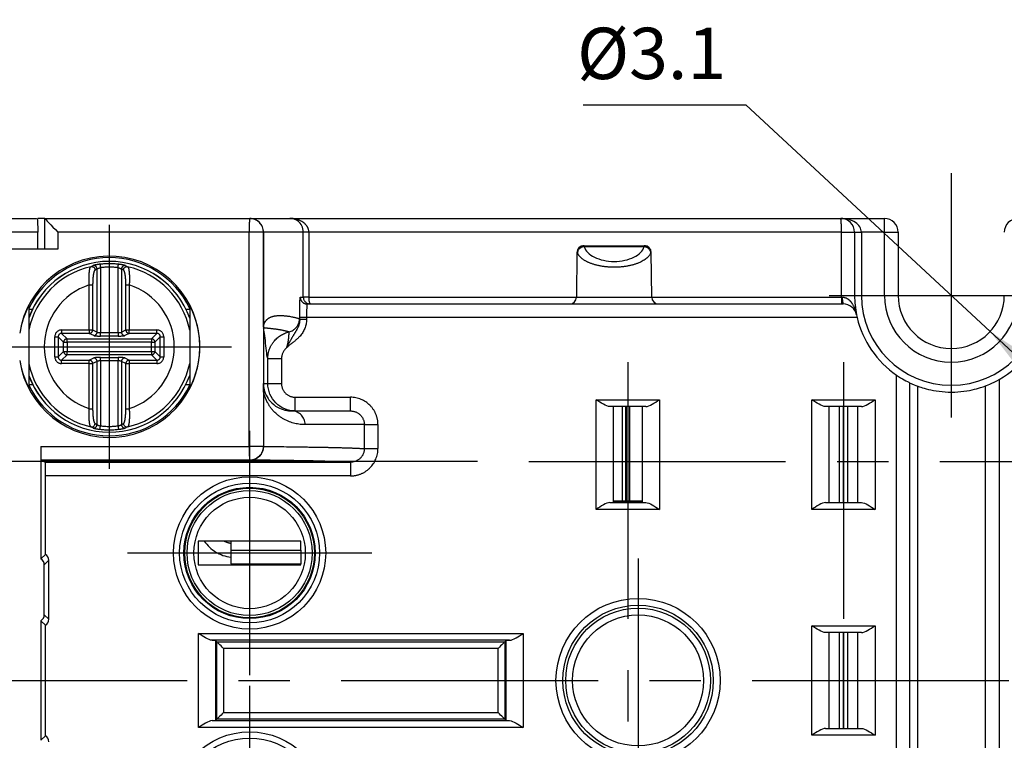
# Model space of a CAD drawing. Extents: x 486 to 688, y 0 to 297.
# Drawn here: x 570 to 599, y 134 to 155 of the extents above; entities that cross this region are included whole.
import ezdxf

# ---------------------------------------------------------------- set-up
doc = ezdxf.new("R2010")
doc.units = 0
doc.header["$LTSCALE"] = 6
doc.header["$MEASUREMENT"] = 0
doc.linetypes.add('CENTER', pattern=[2, 1.25, -0.25, 0.25, -0.25])
doc.linetypes.add('PHANTOM', pattern=[12.7, 6.35, -1.27, 1.27, -1.27, 1.27, -1.27])
doc.layers.get('DEFPOINTS').update_dxf_attribs({"linetype": 'CONTINUOUS'})
for name, color, linetype in [('1', 3, 'CONTINUOUS'), ('OSIE', 2, 'CENTER'), ('WY', 1, 'CONTINUOUS')]:
    doc.layers.add(name, color=color, linetype=linetype)
doc.dimstyles.get("Standard").update_dxf_attribs({"dimtxt": 3.6, "dimasz": 3.5, "dimexe": 1.5, "dimexo": 1.5, "dimgap": 1.5, "dimtad": 1, "dimzin": 0, "dimtxsty": 'STANDARD', "dimcen": -1, "dimazin": 3, "dimtp": 0.1, "dimtfac": 1, "dimtdec": 4, "dimtofl": 0, "dimtmove": 0, "dimatfit": 3, "dimtolj": 1, "dimtzin": 0})

# ---------------------------------------------------------------- blocks, each defined once
blk = doc.blocks.new('*D93')
at = {"layer": 'DEFPOINTS', "color": 0}
for p in [(585.02, 142.22), (548.19, 129.02), (585.02, 129.02)]:
    blk.add_point(p, dxfattribs=at)
at = {"layer": 'WY', "color": 0}
for p, q in [((583.52, 142.22), (546.69, 142.22)), ((548.19, 139.72), (548.19, 131.52)), ((583.52, 129.02), (546.69, 129.02))]:
    blk.add_line(p, q, dxfattribs=at)
for points in [[(548.606, 139.72), (547.773, 139.72), (548.19, 142.22)], [(547.773, 131.52), (548.606, 131.52), (548.19, 129.02)]]:
    blk.add_solid(points, dxfattribs=at)
at = {"layer": 'WY', "color": 0, "insert": (546.69, 135.62), "char_height": 1.5, "attachment_point": 5, "rotation": 90}
blk.add_mtext('\\A1;13.2', dxfattribs=at)
blk = doc.blocks.new('*D98')
at = {"layer": 'DEFPOINTS', "color": 0}
for p in [(596.222, 148.124), (598.494, 146.015)]:
    blk.add_point(p, dxfattribs=at)
at = {"layer": 'WY', "color": 0}
for p, q in [((586.605, 152.641), (591.355, 152.641)), ((591.355, 152.641), (600.326, 144.315)), ((600.326, 144.315), (602.159, 142.614))]:
    blk.add_line(p, q, dxfattribs=at)
blk.add_solid([(600.61, 144.62), (600.043, 144.009), (598.494, 146.015)], dxfattribs=at)
at = {"layer": 'WY', "color": 0, "insert": (588.605, 154.141), "char_height": 1.5, "attachment_point": 5}
blk.add_mtext('\\A1;%%c3.1', dxfattribs=at)

msp = doc.modelspace()

# ---------------------------------------------------------------- linework, layer by layer
at = {"layer": '1', "color": 7, "linetype": 'CONTINUOUS'}
for p, q in [((567.946, 149.32), (570.636, 149.32)), ((570.877, 149.318), (570.875, 149.32)), ((570.875, 149.32), (576.862, 149.32)), ((576.862, 149.32), (576.862, 149.32)), ((594.133, 149.32), (595.408, 149.32)), ((570.668, 148.42), (570.668, 148.92)), ((577.262, 146.142), (577.262, 148.92)), ((594.533, 148.92), (594.533, 147.07)), ((595.808, 148.92), (595.808, 147.07)), ((586.621, 148.52), (586.633, 148.52)), ((586.633, 148.52), (588.383, 148.52)), ((588.383, 148.52), (588.395, 148.52)), ((571.259, 148.42), (568.874, 148.42)), ((586.421, 148.321), (586.41, 147.018)), ((588.606, 147.018), (588.595, 148.321)), ((572.222, 147.909), (572.223, 147.909)), ((573.293, 147.909), (573.294, 147.909)), ((570.408, 146.772), (570.408, 144.368)), ((575.108, 146.772), (575.108, 144.368)), ((578.538, 146.82), (594.199, 146.82)), ((588.959, 146.82), (588.959, 146.825)), ((570.408, 146.67), (570.519, 146.67)), ((574.997, 146.67), (575.108, 146.67)), ((570.408, 144.47), (570.519, 144.47)), ((574.997, 144.47), (575.108, 144.47)), ((598.358, 127.212), (598.358, 144.428)), ((577.262, 144.275), (577.262, 142.66)), ((588.433, 143.82), (587.383, 143.82)), ((587.483, 143.82), (587.483, 141.02)), ((587.855, 141.07), (587.855, 143.82)), ((587.862, 143.82), (587.862, 141.07)), ((588.333, 141.02), (588.333, 143.82)), ((594.733, 143.82), (593.683, 143.82)), ((593.783, 143.82), (593.783, 141.02)), ((594.205, 141.02), (594.205, 143.82)), ((594.212, 143.82), (594.212, 141.02)), ((594.633, 141.02), (594.633, 143.82)), ((572.223, 143.23), (572.222, 143.23)), ((573.294, 143.23), (573.293, 143.23)), ((570.76, 142.659), (570.76, 139.372)), ((570.764, 142.259), (570.89, 142.196)), ((570.893, 139.505), (570.893, 141.796)), ((587.855, 141.425), (587.862, 141.425)), ((594.205, 141.275), (594.212, 141.275)), ((587.383, 141.02), (588.433, 141.02)), ((587.483, 141.07), (587.746, 141.07)), ((587.483, 141.025), (588.333, 141.025)), ((587.746, 141.07), (587.855, 141.07)), ((587.862, 141.07), (587.972, 141.07)), ((587.972, 141.07), (588.333, 141.07)), ((593.683, 141.02), (594.733, 141.02)), ((578.358, 139.895), (575.358, 139.895)), ((575.358, 139.895), (575.358, 139.195)), ((576.309, 139.895), (576.309, 139.625)), ((578.358, 139.625), (578.358, 139.895)), ((576.309, 139.625), (576.309, 139.225)), ((576.309, 139.625), (578.359, 139.625)), ((578.359, 139.625), (578.359, 139.225)), ((570.893, 139.505), (570.76, 139.372)), ((570.993, 137.608), (570.993, 139.332)), ((570.86, 137.74), (570.86, 139.199)), ((575.358, 139.195), (578.358, 139.195)), ((576.309, 139.225), (578.359, 139.225)), ((578.358, 139.195), (578.358, 139.225)), ((570.76, 137.567), (570.76, 134.072)), ((570.893, 137.434), (570.76, 137.567)), ((570.893, 134.205), (570.893, 137.434)), ((594.733, 137.22), (593.683, 137.22)), ((593.783, 137.22), (593.783, 134.42)), ((594.205, 134.42), (594.205, 137.22)), ((594.212, 137.22), (594.212, 134.42)), ((594.633, 134.42), (594.633, 137.22)), ((584.455, 136.993), (575.761, 136.993)), ((575.9, 136.953), (575.862, 136.99)), ((584.316, 136.953), (584.354, 136.99)), ((594.205, 136.965), (594.212, 136.965)), ((575.761, 134.646), (584.455, 134.646)), ((575.9, 134.687), (575.862, 134.649)), ((584.316, 134.687), (584.354, 134.649)), ((593.683, 134.42), (594.733, 134.42)), ((570.893, 134.205), (570.76, 134.072))]:
    msp.add_line(p, q, dxfattribs=at)
at = {"layer": '1', "color": 8, "linetype": 'PHANTOM'}
for p, q in [((570.877, 148.42), (570.877, 149.318)), ((595.408, 148.92), (595.408, 149.32)), ((570.668, 148.92), (569.448, 148.92)), ((571.259, 148.92), (571.259, 148.42)), ((576.844, 148.92), (571.259, 148.92)), ((577.262, 148.92), (576.844, 148.92)), ((576.844, 142.66), (576.844, 148.92)), ((577.262, 148.92), (577.262, 142.66)), ((577.262, 148.92), (577.262, 148.92)), ((578.428, 147.02), (578.428, 148.92)), ((578.59, 148.92), (578.428, 148.92)), ((578.59, 148.92), (578.59, 147.02)), ((594.149, 147.07), (594.149, 148.92)), ((594.149, 148.92), (594.533, 148.92)), ((594.533, 148.92), (594.733, 148.92)), ((594.733, 148.92), (594.733, 147.07)), ((595.408, 148.92), (594.733, 148.92)), ((595.408, 148.92), (595.808, 148.92)), ((595.408, 147.07), (595.408, 148.92)), ((586.633, 148.493), (586.633, 148.52)), ((588.383, 148.493), (586.633, 148.493)), ((588.383, 148.52), (588.383, 148.493)), ((586.436, 148.321), (586.421, 148.321)), ((588.595, 148.321), (588.58, 148.321)), ((572.501, 147.882), (572.501, 145.982)), ((573.015, 145.982), (573.015, 147.882)), ((572.402, 145.997), (572.402, 147.842)), ((573.114, 147.842), (573.114, 145.997)), ((572.174, 147.378), (572.272, 147.378)), ((572.174, 146.061), (572.174, 147.378)), ((572.272, 147.378), (572.272, 146.061)), ((573.243, 147.378), (573.342, 147.378)), ((573.243, 146.061), (573.243, 147.378)), ((573.342, 147.378), (573.342, 146.061)), ((578.59, 147.02), (578.428, 147.02)), ((586.41, 147.018), (588.606, 147.018)), ((594.149, 147.07), (594.533, 147.07)), ((594.533, 147.07), (594.733, 147.07)), ((595.408, 147.07), (595.808, 147.07)), ((578.322, 146.362), (578.322, 146.42)), ((578.522, 146.42), (578.322, 146.42)), ((578.522, 146.362), (578.322, 146.362)), ((578.522, 146.42), (578.522, 146.362)), ((594.609, 146.42), (578.522, 146.42)), ((571.166, 145.277), (571.166, 145.862)), ((571.166, 145.862), (571.266, 145.862)), ((571.266, 145.862), (571.266, 145.277)), ((571.425, 145.703), (571.266, 145.862)), ((571.366, 146.061), (572.174, 146.061)), ((571.366, 146.061), (571.366, 145.962)), ((572.174, 145.962), (571.366, 145.962)), ((571.366, 145.962), (571.525, 145.803)), ((572.174, 146.061), (572.174, 145.962)), ((572.174, 146.061), (572.272, 146.061)), ((572.304, 145.897), (572.174, 145.962)), ((572.272, 146.061), (572.402, 145.997)), ((572.501, 145.883), (572.501, 145.982)), ((572.501, 145.982), (573.015, 145.982)), ((573.015, 145.883), (572.501, 145.883)), ((573.015, 145.982), (573.015, 145.883)), ((573.114, 145.997), (573.243, 146.061)), ((573.342, 145.962), (573.212, 145.897)), ((573.243, 146.061), (573.342, 146.061)), ((573.342, 146.061), (574.15, 146.061)), ((573.342, 145.962), (573.342, 146.061)), ((574.15, 145.962), (573.342, 145.962)), ((573.991, 145.803), (574.15, 145.962)), ((574.25, 145.862), (574.091, 145.703)), ((574.15, 145.962), (574.15, 146.061)), ((574.25, 145.862), (574.35, 145.862)), ((574.25, 145.277), (574.25, 145.862)), ((574.35, 145.862), (574.35, 145.277)), ((571.425, 145.436), (571.425, 145.703)), ((571.425, 145.703), (571.525, 145.703)), ((571.525, 145.803), (573.991, 145.803)), ((571.525, 145.703), (571.525, 145.803)), ((573.991, 145.703), (571.525, 145.703)), ((571.525, 145.703), (571.525, 145.436)), ((573.991, 145.803), (573.991, 145.703)), ((573.991, 145.703), (574.091, 145.703)), ((573.991, 145.436), (573.991, 145.703)), ((574.091, 145.703), (574.091, 145.436)), ((571.166, 145.277), (571.266, 145.277)), ((571.266, 145.277), (571.425, 145.436)), ((571.525, 145.337), (571.366, 145.178)), ((571.425, 145.436), (571.525, 145.436)), ((571.525, 145.436), (573.991, 145.436)), ((571.525, 145.337), (571.525, 145.436)), ((573.991, 145.337), (571.525, 145.337)), ((573.991, 145.436), (574.091, 145.436)), ((573.991, 145.436), (573.991, 145.337)), ((574.15, 145.178), (573.991, 145.337)), ((574.091, 145.436), (574.25, 145.277)), ((574.25, 145.277), (574.35, 145.277)), ((571.366, 145.078), (571.366, 145.178)), ((571.366, 145.178), (572.174, 145.178)), ((572.174, 145.078), (571.366, 145.078)), ((572.174, 145.178), (572.304, 145.242)), ((572.174, 145.078), (572.174, 145.178)), ((572.174, 143.761), (572.174, 145.078)), ((572.174, 145.078), (572.272, 145.078)), ((572.402, 145.142), (572.272, 145.078)), ((572.272, 145.078), (572.272, 143.761)), ((572.402, 143.297), (572.402, 145.142)), ((572.501, 145.256), (573.015, 145.256)), ((572.501, 145.157), (572.501, 145.256)), ((572.501, 145.157), (572.501, 143.257)), ((573.015, 145.157), (572.501, 145.157)), ((573.015, 145.256), (573.015, 145.157)), ((573.015, 143.257), (573.015, 145.157)), ((573.114, 145.142), (573.114, 143.297)), ((573.243, 145.078), (573.114, 145.142)), ((573.212, 145.242), (573.342, 145.178)), ((573.243, 143.761), (573.243, 145.078)), ((573.243, 145.078), (573.342, 145.078)), ((573.342, 145.178), (574.15, 145.178)), ((573.342, 145.178), (573.342, 145.078)), ((573.342, 145.078), (573.342, 143.761)), ((574.15, 145.078), (573.342, 145.078)), ((574.15, 145.178), (574.15, 145.078)), ((577.39, 144.495), (577.39, 145.225)), ((577.39, 145.225), (577.79, 145.225)), ((577.79, 145.225), (577.79, 144.495)), ((595.759, 126.899), (595.759, 144.741)), ((577.263, 144.495), (577.39, 144.495)), ((577.39, 144.495), (577.79, 144.495)), ((596.14, 144.52), (596.14, 127.119)), ((596.378, 127.219), (596.378, 144.42)), ((598.758, 144.616), (598.758, 127.023)), ((578.19, 143.695), (578.19, 144.095)), ((578.19, 144.095), (579.806, 144.095)), ((579.806, 143.695), (579.806, 144.095)), ((586.983, 144.02), (588.833, 144.02)), ((586.983, 140.82), (586.983, 144.02)), ((588.833, 144.02), (588.833, 140.82)), ((593.283, 144.02), (595.133, 144.02)), ((593.283, 140.82), (593.283, 144.02)), ((595.133, 144.02), (595.133, 140.82)), ((572.174, 143.761), (572.272, 143.761)), ((573.243, 143.761), (573.342, 143.761)), ((587.746, 143.82), (587.746, 141.07)), ((587.972, 141.07), (587.972, 143.82)), ((594.096, 141.02), (594.096, 143.82)), ((594.322, 143.82), (594.322, 141.02)), ((580.211, 142.596), (580.211, 143.295)), ((580.211, 143.295), (580.609, 143.295)), ((580.609, 143.295), (580.609, 142.596)), ((570.76, 142.659), (576.844, 142.66)), ((577.262, 142.66), (576.844, 142.66)), ((577.262, 142.66), (577.262, 142.66)), ((580.211, 142.596), (580.609, 142.596)), ((576.862, 142.26), (570.764, 142.259)), ((570.89, 142.196), (579.806, 142.196)), ((576.863, 142.26), (576.862, 142.26)), ((579.806, 142.196), (579.806, 141.796)), ((579.806, 141.796), (570.893, 141.796)), ((587.855, 141.525), (587.862, 141.525)), ((594.205, 141.375), (594.212, 141.375)), ((587.904, 141.023), (587.483, 141.023)), ((588.833, 140.82), (586.983, 140.82)), ((595.133, 140.82), (593.283, 140.82)), ((570.993, 139.332), (570.86, 139.199)), ((570.86, 137.74), (570.993, 137.608)), ((593.283, 137.42), (595.133, 137.42)), ((593.283, 134.22), (593.283, 137.42)), ((594.096, 134.42), (594.096, 137.22)), ((594.322, 137.22), (594.322, 134.42)), ((595.133, 137.42), (595.133, 134.22)), ((575.362, 137.193), (584.854, 137.193)), ((575.362, 134.446), (575.362, 137.193)), ((575.862, 136.99), (575.862, 134.649)), ((575.9, 136.953), (584.316, 136.953)), ((575.9, 134.687), (575.9, 136.953)), ((584.316, 136.953), (584.316, 134.687)), ((584.354, 134.649), (584.354, 136.99)), ((584.854, 137.193), (584.854, 134.446)), ((576.1, 136.753), (576.1, 134.887)), ((584.116, 136.753), (576.1, 136.753)), ((584.116, 134.887), (584.116, 136.753)), ((594.212, 136.865), (594.205, 136.865)), ((584.316, 134.687), (575.9, 134.687)), ((576.1, 134.887), (584.116, 134.887)), ((584.854, 134.446), (575.362, 134.446)), ((595.133, 134.22), (593.283, 134.22))]:
    msp.add_line(p, q, dxfattribs=at)
at = {"layer": '1', "color": 8, "linetype": 'PHANTOM', "flags": 128}
for points in [[(572.489, 147.981), (572.49, 147.978), (572.49, 147.972), (572.492, 147.963), (572.493, 147.95), (572.495, 147.935), (572.496, 147.919), (572.498, 147.901), (572.501, 147.882)], [(573.015, 147.882), (573.017, 147.901), (573.019, 147.919), (573.021, 147.935), (573.023, 147.95), (573.024, 147.963), (573.025, 147.972), (573.026, 147.978), (573.026, 147.981)], [(572.489, 143.158), (572.49, 143.161), (572.49, 143.167), (572.492, 143.177), (572.493, 143.189), (572.495, 143.204), (572.496, 143.221), (572.498, 143.239), (572.501, 143.257)], [(573.015, 143.257), (573.017, 143.239), (573.019, 143.221), (573.021, 143.204), (573.023, 143.189), (573.024, 143.177), (573.025, 143.167), (573.026, 143.161), (573.026, 143.158)]]:
    msp.add_lwpolyline(points, dxfattribs=at)
at = {"layer": '1', "color": 7, "linetype": 'CONTINUOUS', "flags": 128}
for points in [[(576.1, 136.753), (576.061, 136.792), (576.024, 136.829), (575.989, 136.863), (575.959, 136.894), (575.934, 136.918), (575.916, 136.937), (575.904, 136.949), (575.9, 136.953)], [(584.316, 136.953), (584.312, 136.949), (584.3, 136.937), (584.282, 136.918), (584.257, 136.894), (584.227, 136.863), (584.192, 136.829), (584.155, 136.792), (584.116, 136.753)], [(576.1, 134.887), (576.061, 134.848), (576.024, 134.81), (575.989, 134.776), (575.959, 134.746), (575.934, 134.721), (575.916, 134.702), (575.904, 134.691), (575.9, 134.687)], [(584.316, 134.687), (584.312, 134.691), (584.3, 134.702), (584.282, 134.721), (584.257, 134.746), (584.227, 134.776), (584.192, 134.81), (584.155, 134.848), (584.116, 134.887)]]:
    msp.add_lwpolyline(points, dxfattribs=at)
at = {"layer": '1', "color": 8, "linetype": 'PHANTOM'}
for centre, radius in [((576.858, 139.545), 2.223), ((576.858, 139.545), 2.044), ((576.858, 139.545), 1.918), ((576.858, 139.545), 1.896), ((576.858, 139.545), 1.828), ((576.858, 139.545), 1.628), ((588.208, 135.82), 2.398), ((588.208, 135.82), 2.198), ((588.208, 135.82), 2.114), ((588.208, 135.82), 1.914), ((576.858, 132.095), 2.223), ((576.858, 132.095), 2.044)]:
    msp.add_circle(centre, radius, dxfattribs=at)
for centre, radius, start, end in [((579.15, 149.019), 2.308, 172.5258, 182.479), ((576.862, 148.92), 0.4, 359.9989, 89.9988), ((591.718, 149.019), 2.433, 357.6489, 7.0855), ((586.635, 148.321), 0.199, 90.3938, 179.8976), ((586.639, 148.286), 0.207, 91.7513, 170.2467), ((588.381, 148.321), 0.199, 0.1024, 89.6062), ((588.376, 148.286), 0.207, 9.7533, 88.2487), ((572.758, 145.57), 2.494, 19.5964, 160.4036), ((572.302, 147.841), 0.1, 0.5615, 100.0887), ((572.758, 145.57), 2.426, 83.648, 96.352), ((572.758, 145.57), 2.326, 83.648, 96.352), ((573.214, 147.841), 0.1, 79.9113, 179.4385), ((572.758, 145.57), 1.9, 107.8953, 252.1047), ((572.758, 145.57), 1.9, 287.8953, 72.1047), ((578.538, 147.02), 0.2, 179.9899, 269.9904), ((578.628, 147.02), 0.2, 179.9949, 269.9944), ((578.878, 146.971), 0.292, 170.5215, 211.294), ((595.366, 146.97), 1.217, 177.6492, 187.0843), ((594.649, 146.97), 0.474, 174.0342, 198.4933), ((597.358, 147.07), 2.625, 180, 0), ((597.358, 147.07), 1.95, 180, 0), ((577.916, 146.392), 0.4, 302.7823, 359.9934), ((572.172, 146.062), 0.101, 271.3404, 359.3179), ((572.301, 145.998), 0.101, 271.3401, 359.3177), ((573.215, 145.998), 0.101, 180.6823, 268.6599), ((573.344, 146.062), 0.101, 180.6821, 268.6596), ((571.525, 145.702), 0.101, 90.5072, 179.4923), ((573.99, 145.702), 0.101, 0.5077, 89.4917), ((571.525, 145.437), 0.101, 180.5072, 269.4928), ((573.99, 145.437), 0.101, 270.5082, 359.4928), ((572.172, 145.077), 0.101, 0.6823, 88.6599), ((572.301, 145.141), 0.101, 0.6818, 88.6599), ((573.215, 145.141), 0.101, 91.3401, 179.3182), ((573.344, 145.077), 0.101, 91.3401, 179.3177), ((572.758, 145.57), 2.494, 199.5964, 270), ((572.758, 145.57), 2.494, 270, 340.4036), ((578.088, 143.302), 0.392, 358.8653, 88.8182), ((572.302, 143.298), 0.1, 259.9118, 359.4385), ((573.214, 143.298), 0.1, 180.5615, 280.0882), ((572.758, 145.57), 2.426, 263.648, 276.352), ((572.758, 145.57), 2.326, 263.648, 276.352), ((579.173, 142.562), 2.331, 177.5718, 187.4233), ((576.862, 142.66), 0.4, 270.0033, 359.9984)]:
    msp.add_arc(centre, radius, start, end, dxfattribs=at)
at = {"layer": '1', "color": 7, "linetype": 'CONTINUOUS'}
for centre, radius, start, end in [((594.133, 148.92), 0.4, 0, 90), ((595.408, 148.92), 0.4, 0, 90), ((599.308, 148.92), 0.4, 90, 180), ((586.621, 148.32), 0.2, 90, 179.5), ((588.395, 148.32), 0.2, 0.5, 90), ((572.759, 145.57), 2.648, 188.7033, 171.2967), ((572.758, 145.57), 2.604, 25.5254, 154.4746), ((572.758, 145.57), 2.495, 19.6053, 160.3947), ((572.758, 145.57), 2.4, 102.9084, 168.2558), ((572.758, 145.57), 2.4, 11.7442, 77.0916), ((586.21, 147.02), 0.2, 270, 359.5), ((588.806, 147.02), 0.2, 180.5, 270), ((597.358, 147.07), 1.55, 180, 0), ((594.199, 146.42), 0.4, 11.6276, 90), ((597.358, 147.07), 2.825, 193.3023, 235.5281), ((597.358, 147.07), 2.825, 299.7077, 346.6977), ((577.916, 146.392), 0.4, 283.137, 302.7745), ((572.758, 145.57), 2.4, 191.7442, 257.0916), ((572.758, 145.57), 2.4, 282.9084, 348.2558), ((572.758, 145.57), 2.495, 199.6053, 270), ((572.758, 145.57), 2.495, 270, 340.3947), ((572.758, 145.57), 2.604, 205.5254, 334.4746)]:
    msp.add_arc(centre, radius, start, end, dxfattribs=at)
for centre, major_axis, ratio, start_param, end_param in [((571.276, 148.92), (-0.4, 0.4), 0.02182, 0.065693, 1.54898), ((572.683, 145.57), (2.573, 0), 0.999577, 2.655401, 2.985166), ((572.833, 145.57), (2.573, 0), 0.999577, 5.796994, 6.769377), ((572.683, 145.57), (2.573, 0), 0.999577, 3.29802, 3.627784), ((570.764, 142.659), (0, 0.4), 0.008732, 1.57079, 3.137227), ((570.89, 141.796), (0, 0.4), 0.008727, 4.712389, 6.278822), ((570.66, 139.199), (-0.066, 0.189), 0.999512, 4.374922, 5.422097), ((570.793, 139.332), (0.141, 0.141), 0.999924, 5.497825, 6.545001), ((570.66, 137.74), (0.066, 0.189), 0.999512, 4.002681, 5.049856), ((570.793, 137.608), (-0.141, 0.141), 0.999924, 2.879777, 3.926953), ((575.362, 136.99), (0.5, 0), 0.008727, 0.008727, 0.647872), ((584.854, 136.99), (0.5, 0), 0.008727, 2.493721, 3.132866), ((575.362, 134.649), (0.5, 0), 0.008727, 5.635314, 6.274459), ((584.854, 134.649), (0.5, 0), 0.008727, 3.150319, 3.789464), ((570.793, 134.032), (0.141, 0.141), 0.999924, 5.497825, 6.545001)]:
    msp.add_ellipse(centre, major_axis=major_axis, ratio=ratio, start_param=start_param, end_param=end_param, dxfattribs=at)
at = {"layer": '1', "color": 8, "linetype": 'PHANTOM'}
for centre, major_axis, ratio, start_param, end_param in [((594.133, 148.92), (0.6, 0), 0.666667, 0, 1.570796), ((587.508, 148.575), (0.886, 0), 0.577358, 3.302461, 6.122317), ((573.656, 145.57), (2.691, 0), 0.954809, 2.055663, 2.080668), ((571.86, 145.57), (2.691, 0), 0.954809, 1.060925, 1.08593), ((571.367, 145.86), (0.142, -0.142), 0.992433, 2.359993, 3.923193), ((571.367, 145.86), (-0.0723, 0.0723), 0.977691, 5.501585, 7.064785), ((572.501, 145.9), (0.2, 0), 0.087489, 3.316126, 4.712389), ((572.501, 146), (0.1, 0), 0.174977, 3.316126, 4.712389), ((573.015, 146), (0.1, 0), 0.174977, 4.712389, 6.108652), ((573.015, 145.9), (0.2, 0), 0.087489, 4.712389, 6.108652), ((574.149, 145.86), (-0.142, -0.142), 0.992433, 2.359993, 3.923193), ((574.149, 145.86), (0.0723, 0.0723), 0.977691, 5.501585, 7.064785), ((571.367, 145.279), (0.142, 0.142), 0.992433, 2.359993, 3.923193), ((571.367, 145.279), (0.0723, 0.0723), 0.977691, 2.359993, 3.923193), ((574.149, 145.279), (-0.142, 0.142), 0.992433, 2.359993, 3.923193), ((574.149, 145.279), (0.0723, -0.0723), 0.977691, 5.501585, 7.064785), ((572.501, 145.239), (0.2, 0), 0.087489, 1.570796, 2.96706), ((572.501, 145.139), (0.1, 0), 0.174977, 1.570796, 2.96706), ((573.015, 145.239), (0.2, 0), 0.087489, 0.174533, 1.570796), ((573.015, 145.139), (0.1, 0), 0.174977, 0.174533, 1.570796), ((573.656, 145.57), (2.691, 0), 0.954809, 4.202518, 4.227522), ((571.86, 145.57), (2.691, 0), 0.954809, 5.197256, 5.22226), ((587.904, 142.073), (0.743, -0.743), 0.999924, 5.497825, 5.550531), ((576.411, 140.473), (-0.743, -0.743), 0.999924, 6.081247, 6.970703), ((576.411, 140.473), (0.46, 0.46), 0.99983, 3.453341, 3.768496)]:
    msp.add_ellipse(centre, major_axis=major_axis, ratio=ratio, start_param=start_param, end_param=end_param, dxfattribs=at)
at = {"layer": '1', "color": 7, "linetype": 'CONTINUOUS'}
for points, knots in [([(570.652, 149.32), (570.657, 149.32), (570.661, 149.276), (570.667, 149.129), (570.668, 149.025), (570.668, 148.92)], [0, 0, 0, 0, 0.5, 0.5, 1, 1, 1, 1]), ([(570.875, 149.32), (570.845, 149.32), (570.8, 149.32), (570.73, 149.32), (570.692, 149.32), (570.668, 149.32)], [0, 0, 0, 0, 0.420974, 0.639786, 1, 1, 1, 1]), ([(577.262, 148.92), (577.262, 149.025), (577.219, 149.129), (577.071, 149.276), (576.967, 149.32), (576.862, 149.32)], [0, 0, 0, 0, 0.5, 0.5, 1, 1, 1, 1]), ([(576.879, 149.32), (576.902, 149.32), (577.039, 149.32), (577.289, 149.32), (577.56, 149.32), (577.754, 149.32), (577.889, 149.32), (577.977, 149.32), (578.017, 149.32), (578.038, 149.32)], [0, 0, 0, 0, 0.032275, 0.192877, 0.35363, 0.514417, 0.675228, 0.836012, 1, 1, 1, 1]), ([(578.428, 148.92), (578.428, 148.989), (578.41, 149.054), (578.356, 149.16), (578.32, 149.2), (578.208, 149.293), (578.122, 149.32), (578.038, 149.32)], [0, 0, 0, 0, 0.25, 0.25, 0.5, 0.5, 1, 1, 1, 1]), ([(578.038, 149.32), (580.7, 149.32), (583.363, 149.32), (588.72, 149.32), (591.412, 149.32), (594.133, 149.32)], [0, 0, 0, 0, 0.5, 0.5, 1, 1, 1, 1]), ([(572.223, 147.909), (572.234, 147.911), (572.256, 147.913), (572.288, 147.903), (572.316, 147.883), (572.335, 147.854), (572.342, 147.829), (572.343, 147.815), (572.343, 147.812)], [0, 0, 0, 0, 0.18915, 0.3783, 0.567449, 0.756642, 0.950155, 1, 1, 1, 1]), ([(573.173, 147.812), (573.173, 147.815), (573.173, 147.821), (573.176, 147.838), (573.185, 147.863), (573.207, 147.889), (573.236, 147.906), (573.266, 147.913), (573.285, 147.911), (573.293, 147.909)], [0, 0, 0, 0, 0.049816, 0.105174, 0.294288, 0.483359, 0.672395, 0.861433, 1, 1, 1, 1]), ([(577.262, 146.142), (577.262, 146.137), (577.262, 146.131), (577.262, 146.126), (577.262, 146.121), (577.262, 146.116), (577.262, 146.111), (577.262, 146.109), (577.262, 146.106), (577.262, 146.104), (577.262, 146.103), (577.262, 146.103), (577.262, 146.102), (577.262, 146.101), (577.262, 146.101), (577.262, 146.1)], [0, 0, 0, 0, 0.00001578091, 0.00001578091, 0.00001578091, 0.00003172768, 0.00003172768, 0.00003172768, 0.00004140369, 0.00004140369, 0.00004140369, 0.00004440601, 0.00004440601, 0.00004440601, 0.0000484372, 0.0000484372, 0.0000484372, 0.0000484372]), ([(595.759, 144.741), (595.836, 144.688), (595.915, 144.639), (596.054, 144.562), (596.112, 144.534), (596.14, 144.52)], [0, 0, 0, 0, 0.5, 0.5, 1, 1, 1, 1]), ([(577.262, 144.275), (577.262, 144.314), (577.262, 144.352), (577.262, 144.427), (577.263, 144.463), (577.263, 144.495)], [0, 0, 0, 0, 0.5, 0.5, 1, 1, 1, 1]), ([(577.263, 144.495), (577.263, 144.451), (577.267, 144.409), (577.278, 144.338), (577.285, 144.308), (577.308, 144.228), (577.325, 144.188), (577.378, 144.081), (577.415, 144.03), (577.526, 143.9), (577.6, 143.846), (577.747, 143.763), (577.82, 143.736), (577.926, 143.711), (577.961, 143.704), (578.012, 143.698), (578.029, 143.697), (578.063, 143.695), (578.079, 143.695), (578.096, 143.695)], [0, 0, 0, 0, 0.03125, 0.03125, 0.0625, 0.0625, 0.125, 0.125, 0.25, 0.25, 0.5, 0.5, 0.75, 0.75, 0.875, 0.875, 0.9375, 0.9375, 1, 1, 1, 1]), ([(578.19, 143.695), (578.086, 143.695), (577.98, 143.715), (577.787, 143.796), (577.698, 143.855), (577.477, 144.076), (577.39, 144.283), (577.39, 144.495)], [0, 0, 0, 0, 0.25, 0.25, 0.5, 0.5, 1, 1, 1, 1]), ([(596.378, 144.42), (596.402, 144.411), (596.449, 144.394), (596.581, 144.353), (596.665, 144.329), (596.959, 144.266), (597.21, 144.238), (597.582, 144.251), (597.701, 144.263), (597.92, 144.299), (598.018, 144.322), (598.181, 144.366), (598.246, 144.388), (598.334, 144.418), (598.358, 144.428), (598.358, 144.428)], [0, 0, 0, 0, 0.125, 0.125, 0.25, 0.25, 0.5, 0.5, 0.625, 0.625, 0.75, 0.75, 0.875, 0.875, 1, 1, 1, 1]), ([(598.358, 144.428), (598.358, 144.428), (598.407, 144.445), (598.561, 144.512), (598.661, 144.561), (598.758, 144.616)], [0, 0, 0, 0, 0.5, 0.5, 1, 1, 1, 1]), ([(587.383, 143.82), (587.331, 143.82), (587.265, 143.852), (587.126, 143.928), (587.055, 143.974), (586.983, 144.02)], [0, 0, 0, 0, 0.5, 0.5, 1, 1, 1, 1]), ([(588.433, 143.82), (588.485, 143.82), (588.551, 143.852), (588.689, 143.928), (588.761, 143.974), (588.833, 144.02)], [0, 0, 0, 0, 0.5, 0.5, 1, 1, 1, 1]), ([(593.683, 143.82), (593.631, 143.82), (593.565, 143.852), (593.426, 143.928), (593.355, 143.974), (593.283, 144.02)], [0, 0, 0, 0, 0.5, 0.5, 1, 1, 1, 1]), ([(594.733, 143.82), (594.785, 143.82), (594.851, 143.852), (594.989, 143.928), (595.061, 143.974), (595.133, 144.02)], [0, 0, 0, 0, 0.5, 0.5, 1, 1, 1, 1]), ([(578.096, 143.695), (578.35, 143.695), (578.571, 143.695), (578.938, 143.695), (579.089, 143.695), (579.475, 143.695), (579.643, 143.695), (579.806, 143.695)], [0, 0, 0, 0, 0.25, 0.25, 0.5, 0.5, 1, 1, 1, 1]), ([(572.223, 143.23), (572.231, 143.229), (572.25, 143.226), (572.28, 143.233), (572.309, 143.25), (572.331, 143.276), (572.34, 143.301), (572.343, 143.318), (572.343, 143.324), (572.343, 143.327)], [0, 0, 0, 0, 0.138567, 0.327605, 0.516641, 0.705714, 0.894831, 0.95019, 1, 1, 1, 1]), ([(573.173, 143.327), (573.173, 143.324), (573.174, 143.31), (573.181, 143.285), (573.2, 143.257), (573.228, 143.237), (573.26, 143.226), (573.282, 143.229), (573.293, 143.23)], [0, 0, 0, 0, 0.04984, 0.243357, 0.432551, 0.621707, 0.810849, 1, 1, 1, 1]), ([(577.262, 142.659), (577.262, 142.553), (577.218, 142.45), (577.07, 142.303), (576.966, 142.26), (576.863, 142.26)], [0, 0, 0, 0, 0.5, 0.5, 1, 1, 1, 1]), ([(587.383, 141.02), (587.331, 141.02), (587.265, 140.987), (587.126, 140.911), (587.055, 140.865), (586.983, 140.82)], [0, 0, 0, 0, 0.5, 0.5, 1, 1, 1, 1]), ([(588.433, 141.02), (588.485, 141.02), (588.551, 140.987), (588.689, 140.911), (588.761, 140.865), (588.833, 140.82)], [0, 0, 0, 0, 0.5, 0.5, 1, 1, 1, 1]), ([(593.683, 141.02), (593.631, 141.02), (593.565, 140.987), (593.426, 140.911), (593.355, 140.865), (593.283, 140.82)], [0, 0, 0, 0, 0.5, 0.5, 1, 1, 1, 1]), ([(594.733, 141.02), (594.785, 141.02), (594.851, 140.987), (594.989, 140.911), (595.061, 140.865), (595.133, 140.82)], [0, 0, 0, 0, 0.5, 0.5, 1, 1, 1, 1]), ([(593.683, 137.22), (593.631, 137.22), (593.565, 137.252), (593.426, 137.328), (593.355, 137.374), (593.283, 137.42)], [0, 0, 0, 0, 0.5, 0.5, 1, 1, 1, 1]), ([(594.733, 137.22), (594.785, 137.22), (594.851, 137.252), (594.989, 137.328), (595.061, 137.374), (595.133, 137.42)], [0, 0, 0, 0, 0.5, 0.5, 1, 1, 1, 1]), ([(575.761, 136.993), (575.709, 136.993), (575.643, 137.026), (575.505, 137.102), (575.434, 137.148), (575.362, 137.193)], [0, 0, 0, 0, 0.5, 0.5, 1, 1, 1, 1]), ([(584.455, 136.993), (584.507, 136.993), (584.573, 137.026), (584.711, 137.102), (584.782, 137.148), (584.854, 137.193)], [0, 0, 0, 0, 0.5, 0.5, 1, 1, 1, 1]), ([(575.761, 134.646), (575.709, 134.646), (575.643, 134.614), (575.505, 134.537), (575.434, 134.492), (575.362, 134.446)], [0, 0, 0, 0, 0.5, 0.5, 1, 1, 1, 1]), ([(584.455, 134.646), (584.507, 134.646), (584.573, 134.614), (584.711, 134.537), (584.782, 134.492), (584.854, 134.446)], [0, 0, 0, 0, 0.5, 0.5, 1, 1, 1, 1]), ([(593.683, 134.42), (593.631, 134.42), (593.565, 134.387), (593.426, 134.311), (593.355, 134.265), (593.283, 134.22)], [0, 0, 0, 0, 0.5, 0.5, 1, 1, 1, 1]), ([(594.733, 134.42), (594.785, 134.42), (594.851, 134.387), (594.989, 134.311), (595.061, 134.265), (595.133, 134.22)], [0, 0, 0, 0, 0.5, 0.5, 1, 1, 1, 1])]:
    msp.add_open_spline(points, degree=3, knots=knots, dxfattribs=at)
at = {"layer": '1', "color": 8, "linetype": 'PHANTOM'}
for points, knots in [([(578.59, 148.92), (578.59, 148.989), (578.564, 149.054), (578.487, 149.16), (578.437, 149.2), (578.278, 149.293), (578.157, 149.32), (578.038, 149.32)], [0, 0, 0, 0, 0.25, 0.25, 0.5, 0.5, 1, 1, 1, 1]), ([(578.428, 148.92), (578.366, 148.92), (578.299, 148.92), (578.077, 148.92), (578.026, 148.92), (577.906, 148.92), (577.837, 148.92), (577.612, 148.92), (577.437, 148.92), (577.262, 148.92)], [0, 0, 0, 0, 0.5, 0.5, 0.625, 0.625, 0.75, 0.75, 1, 1, 1, 1]), ([(594.149, 148.92), (591.527, 148.92), (588.917, 148.92), (583.736, 148.92), (581.162, 148.92), (578.59, 148.92)], [0, 0, 0, 0, 0.5, 0.5, 1, 1, 1, 1]), ([(588.58, 148.321), (588.541, 148.208), (588.421, 148.101), (588.133, 147.981), (588.024, 147.949), (587.776, 147.904), (587.645, 147.892), (587.376, 147.892), (587.243, 147.903), (586.997, 147.948), (586.884, 147.981), (586.693, 148.06), (586.614, 148.107), (586.496, 148.209), (586.456, 148.265), (586.436, 148.321)], [0, 0, 0, 0, 0.25, 0.25, 0.375, 0.375, 0.5, 0.5, 0.625, 0.625, 0.75, 0.75, 0.875, 0.875, 1, 1, 1, 1]), ([(572.174, 147.378), (572.171, 147.437), (572.166, 147.556), (572.172, 147.716), (572.186, 147.837), (572.205, 147.898), (572.217, 147.906), (572.222, 147.909)], [0, 0, 0, 0, 0.221559, 0.443069, 0.666329, 0.886746, 1, 1, 1, 1]), ([(572.223, 147.909), (572.223, 147.909), (572.234, 147.915), (572.255, 147.926), (572.276, 147.936), (572.284, 147.94)], [0, 0, 0, 0, 0.000246, 0.588444, 1, 1, 1, 1]), ([(572.489, 147.981), (572.465, 147.978), (572.416, 147.972), (572.352, 147.96), (572.304, 147.948), (572.29, 147.943), (572.284, 147.94)], [0, 0, 0, 0, 0.255045, 0.510139, 0.762782, 1, 1, 1, 1]), ([(572.402, 147.842), (572.405, 147.845), (572.411, 147.85), (572.433, 147.861), (572.463, 147.872), (572.488, 147.879), (572.501, 147.882)], [0, 0, 0, 0, 0.239059, 0.477598, 0.729234, 1, 1, 1, 1]), ([(573.015, 147.882), (573.027, 147.879), (573.05, 147.873), (573.08, 147.862), (573.104, 147.85), (573.11, 147.845), (573.114, 147.842)], [0, 0, 0, 0, 0.246066, 0.491721, 0.746915, 1, 1, 1, 1]), ([(573.232, 147.94), (573.226, 147.943), (573.213, 147.948), (573.169, 147.959), (573.11, 147.97), (573.059, 147.977), (573.031, 147.981), (573.026, 147.981)], [0, 0, 0, 0, 0.231283, 0.46221, 0.702257, 0.953215, 1, 1, 1, 1]), ([(573.232, 147.94), (573.244, 147.934), (573.264, 147.924), (573.285, 147.914), (573.293, 147.909), (573.293, 147.909)], [0, 0, 0, 0, 0.588194, 0.999754, 1, 1, 1, 1]), ([(573.294, 147.909), (573.302, 147.901), (573.318, 147.886), (573.336, 147.793), (573.347, 147.659), (573.348, 147.512), (573.344, 147.415), (573.342, 147.378)], [0, 0, 0, 0, 0.210999, 0.421839, 0.639115, 0.860766, 1, 1, 1, 1]), ([(572.343, 147.812), (572.335, 147.805), (572.319, 147.792), (572.298, 147.715), (572.282, 147.605), (572.274, 147.486), (572.273, 147.407), (572.272, 147.378)], [0, 0, 0, 0, 0.211794, 0.423362, 0.640743, 0.864779, 1, 1, 1, 1]), ([(573.243, 147.378), (573.242, 147.427), (573.241, 147.526), (573.228, 147.658), (573.208, 147.757), (573.189, 147.804), (573.177, 147.81), (573.173, 147.812)], [0, 0, 0, 0, 0.226698, 0.453352, 0.680118, 0.901812, 1, 1, 1, 1]), ([(578.322, 146.42), (578.322, 146.578), (578.324, 146.733), (578.33, 146.954), (578.334, 147.02), (578.338, 147.02)], [0, 0, 0, 0, 0.5, 0.5, 1, 1, 1, 1]), ([(578.338, 147.02), (578.342, 147.02), (578.345, 147.02), (578.348, 147.02), (578.362, 147.02), (578.374, 147.02), (578.385, 147.02), (578.401, 147.02), (578.415, 147.02), (578.428, 147.02)], [0, 0, 0, 0, 0.0004, 0.0004, 0.0004, 0.002000006, 0.002000006, 0.002000006, 0.004165742, 0.004165742, 0.004165742, 0.004165742]), ([(578.59, 147.02), (578.721, 147.02), (579.375, 147.02), (581.077, 147.02), (583.548, 147.02), (585.506, 147.02), (586.41, 147.02)], [0, 0, 0, 0, 0.050348, 0.251742, 0.654633, 1, 1, 1, 1]), ([(588.606, 147.02), (588.831, 147.02), (589.863, 147.02), (591.711, 147.02), (593.337, 147.02), (594.15, 147.02)], [0, 0, 0, 0, 0.122454, 0.561326, 1, 1, 1, 1]), ([(594.177, 147.019), (594.247, 147.019), (594.309, 146.99), (594.405, 146.914), (594.442, 146.867), (594.532, 146.719), (594.568, 146.611), (594.591, 146.5)], [0, 0, 0, 0, 0.25, 0.25, 0.5, 0.5, 1, 1, 1, 1]), ([(578.538, 146.82), (578.534, 146.82), (578.53, 146.776), (578.524, 146.629), (578.522, 146.525), (578.522, 146.42)], [0, 0, 0, 0, 0.5, 0.5, 1, 1, 1, 1]), ([(577.262, 146.142), (577.265, 146.17), (577.269, 146.186), (577.277, 146.215), (577.28, 146.227), (577.292, 146.259), (577.3, 146.275), (577.324, 146.318), (577.341, 146.338), (577.389, 146.39), (577.421, 146.411), (577.518, 146.459), (577.581, 146.471), (577.762, 146.489), (577.872, 146.479), (578.142, 146.446), (578.246, 146.405), (578.316, 146.392)], [0, 0, 0, 0, 0.007812, 0.007812, 0.015625, 0.015625, 0.03125, 0.03125, 0.0625, 0.0625, 0.125, 0.125, 0.25, 0.25, 0.5, 0.5, 1, 1, 1, 1]), ([(578.322, 146.362), (578.322, 146.283), (578.302, 146.206), (578.24, 146.066), (578.199, 146.003), (578.119, 145.876), (578.081, 145.811), (578.008, 145.677), (577.972, 145.606), (577.938, 145.535)], [0, 0, 0, 0, 0.25, 0.25, 0.5, 0.5, 0.75, 0.75, 1, 1, 1, 1]), ([(578.522, 146.362), (578.522, 146.185), (578.447, 146.016), (578.274, 145.818), (578.207, 145.761), (578.069, 145.652), (577.997, 145.599), (577.938, 145.535)], [0, 0, 0, 0, 0.5, 0.5, 0.75, 0.75, 1, 1, 1, 1]), ([(578.007, 146.002), (577.978, 146.01), (577.933, 146.024), (577.812, 146.051), (577.736, 146.065), (577.564, 146.089), (577.468, 146.099), (577.36, 146.11), (577.33, 146.114), (577.298, 146.118), (577.289, 146.119), (577.278, 146.119), (577.275, 146.118), (577.27, 146.116), (577.268, 146.115), (577.266, 146.113), (577.265, 146.112), (577.264, 146.11), (577.264, 146.109), (577.263, 146.107), (577.263, 146.106), (577.263, 146.105), (577.263, 146.105), (577.263, 146.104), (577.263, 146.103), (577.263, 146.102), (577.262, 146.103), (577.262, 146.1)], [0, 0, 0, 0, 0.25, 0.25, 0.5, 0.5, 0.75, 0.75, 0.875, 0.875, 0.9375, 0.9375, 0.96875, 0.96875, 0.984375, 0.984375, 0.992188, 0.992188, 0.996094, 0.996094, 0.998047, 0.998047, 0.999023, 0.999023, 0.999512, 0.999512, 1, 1, 1, 1]), ([(577.39, 145.225), (577.39, 145.313), (577.405, 145.402), (577.464, 145.573), (577.507, 145.65), (577.675, 145.862), (577.832, 145.961), (578.007, 146.002)], [0, 0, 0, 0, 0.25, 0.25, 0.5, 0.5, 1, 1, 1, 1]), ([(577.938, 145.535), (577.957, 145.589), (577.973, 145.645), (577.995, 145.754), (578.001, 145.808), (578.013, 145.945), (578.011, 146.002), (578.007, 146.002)], [0, 0, 0, 0, 0.25, 0.25, 0.5, 0.5, 1, 1, 1, 1]), ([(577.79, 144.495), (577.79, 144.389), (577.833, 144.286), (577.98, 144.138), (578.084, 144.095), (578.19, 144.095)], [0, 0, 0, 0, 0.5, 0.5, 1, 1, 1, 1]), ([(578.48, 143.295), (578.286, 143.295), (578.076, 143.334), (577.754, 143.513), (577.646, 143.592), (577.487, 143.771), (577.436, 143.84), (577.364, 143.971), (577.34, 144.02), (577.297, 144.134), (577.277, 144.2), (577.262, 144.275)], [0, 0, 0, 0, 0.5, 0.5, 0.75, 0.75, 0.875, 0.875, 0.9375, 0.9375, 1, 1, 1, 1]), ([(580.609, 143.295), (580.609, 143.4), (580.588, 143.504), (580.507, 143.698), (580.447, 143.787), (580.225, 144.008), (580.017, 144.095), (579.806, 144.095)], [0, 0, 0, 0, 0.25, 0.25, 0.5, 0.5, 1, 1, 1, 1]), ([(572.222, 143.23), (572.214, 143.238), (572.198, 143.254), (572.179, 143.347), (572.169, 143.481), (572.167, 143.628), (572.172, 143.724), (572.174, 143.761)], [0, 0, 0, 0, 0.210999, 0.421839, 0.639116, 0.860767, 1, 1, 1, 1]), ([(572.272, 143.761), (572.273, 143.712), (572.275, 143.613), (572.288, 143.481), (572.308, 143.382), (572.327, 143.336), (572.339, 143.329), (572.343, 143.327)], [0, 0, 0, 0, 0.226697, 0.453351, 0.680117, 0.901812, 1, 1, 1, 1]), ([(573.173, 143.327), (573.181, 143.334), (573.197, 143.347), (573.218, 143.424), (573.234, 143.534), (573.242, 143.654), (573.243, 143.732), (573.243, 143.761)], [0, 0, 0, 0, 0.2117951, 0.4233618, 0.6407438, 0.8647806, 1, 1, 1, 1]), ([(573.342, 143.761), (573.344, 143.702), (573.349, 143.583), (573.344, 143.423), (573.33, 143.302), (573.311, 143.241), (573.298, 143.233), (573.294, 143.23)], [0, 0, 0, 0, 0.221558, 0.443068, 0.666329, 0.886746, 1, 1, 1, 1]), ([(579.806, 143.695), (579.912, 143.695), (580.016, 143.652), (580.166, 143.505), (580.211, 143.401), (580.211, 143.295)], [0, 0, 0, 0, 0.5, 0.5, 1, 1, 1, 1]), ([(572.402, 143.297), (572.405, 143.294), (572.412, 143.289), (572.436, 143.278), (572.466, 143.266), (572.489, 143.26), (572.501, 143.257)], [0, 0, 0, 0, 0.2530861, 0.5082794, 0.7539455, 1, 1, 1, 1]), ([(573.015, 143.257), (573.028, 143.261), (573.053, 143.267), (573.082, 143.279), (573.105, 143.29), (573.111, 143.294), (573.114, 143.297)], [0, 0, 0, 0, 0.270765, 0.522401, 0.760939, 1, 1, 1, 1]), ([(580.211, 143.295), (580.046, 143.295), (579.876, 143.295), (579.485, 143.295), (579.332, 143.295), (578.96, 143.295), (578.737, 143.295), (578.48, 143.295)], [0, 0, 0, 0, 0.5, 0.5, 0.75, 0.75, 1, 1, 1, 1]), ([(572.284, 143.199), (572.272, 143.205), (572.252, 143.215), (572.231, 143.226), (572.223, 143.23), (572.223, 143.23)], [0, 0, 0, 0, 0.588194, 0.999754, 1, 1, 1, 1]), ([(572.284, 143.199), (572.29, 143.196), (572.303, 143.192), (572.347, 143.181), (572.406, 143.169), (572.457, 143.162), (572.485, 143.159), (572.489, 143.158)], [0, 0, 0, 0, 0.231283, 0.46221, 0.702257, 0.953215, 1, 1, 1, 1]), ([(573.026, 143.158), (573.051, 143.161), (573.1, 143.167), (573.163, 143.18), (573.212, 143.191), (573.225, 143.196), (573.232, 143.199)], [0, 0, 0, 0, 0.255044, 0.510138, 0.762785, 1, 1, 1, 1]), ([(573.293, 143.23), (573.293, 143.23), (573.281, 143.224), (573.261, 143.213), (573.24, 143.203), (573.232, 143.199)], [0, 0, 0, 0, 0.000246, 0.5884443, 1, 1, 1, 1]), ([(577.262, 142.659), (577.666, 142.654), (578.07, 142.649), (578.601, 142.641), (578.765, 142.639), (579.055, 142.634), (579.183, 142.631), (579.526, 142.623), (579.698, 142.618), (579.985, 142.607), (580.099, 142.601), (580.211, 142.596)], [0, 0, 0, 0, 0.25, 0.25, 0.375, 0.375, 0.5, 0.5, 0.75, 0.75, 1, 1, 1, 1]), ([(580.211, 142.596), (580.211, 142.49), (580.166, 142.386), (580.016, 142.239), (579.912, 142.196), (579.806, 142.196)], [0, 0, 0, 0, 0.5, 0.5, 1, 1, 1, 1]), ([(579.806, 141.796), (579.912, 141.796), (580.016, 141.817), (580.21, 141.897), (580.299, 141.956), (580.521, 142.177), (580.609, 142.384), (580.609, 142.596)], [0, 0, 0, 0, 0.25, 0.25, 0.5, 0.5, 1, 1, 1, 1]), ([(579.806, 142.196), (579.584, 142.207), (579.35, 142.218), (578.78, 142.231), (578.652, 142.234), (578.362, 142.239), (578.198, 142.242), (577.669, 142.249), (577.265, 142.255), (576.863, 142.26)], [0, 0, 0, 0, 0.5, 0.5, 0.625, 0.625, 0.75, 0.75, 1, 1, 1, 1])]:
    msp.add_open_spline(points, degree=3, knots=knots, dxfattribs=at)
for points in [[(594.15, 147.02), (594.15, 147.036), (594.149, 147.053), (594.149, 147.07)], [(594.15, 147.02), (594.159, 147.02), (594.168, 147.019), (594.177, 147.019)], [(578.316, 146.392), (578.318, 146.391), (578.32, 146.382), (578.322, 146.362)], [(577.39, 145.225), (577.347, 145.304), (577.305, 146.056), (577.262, 146.1)], [(577.938, 145.535), (577.845, 145.46), (577.79, 145.344), (577.79, 145.225)]]:
    msp.add_open_spline(points, degree=3, dxfattribs=at)
at = {"layer": '1', "color": 7, "linetype": 'CONTINUOUS'}
for points in [[(594.533, 147.07), (594.533, 146.878), (594.552, 146.688), (594.591, 146.5)], [(594.591, 146.5), (594.596, 146.474), (594.602, 146.447), (594.609, 146.42)], [(596.14, 144.52), (596.235, 144.475), (596.314, 144.444), (596.378, 144.42)], [(577.262, 142.66), (577.262, 142.66), (577.262, 142.66), (577.262, 142.659)]]:
    msp.add_open_spline(points, degree=3, dxfattribs=at)
at = {"layer": 'OSIE'}
for p, q in [((597.358, 150.637), (597.358, 143.502)), ((572.759, 149.137), (572.759, 142.002)), ((593.791, 147.07), (600.925, 147.07)), ((569.192, 145.57), (576.326, 145.57)), ((587.908, 145.124), (587.908, 126.515)), ((594.208, 145.124), (594.208, 126.515)), ((576.858, 143.112), (576.858, 135.977)), ((585.02, 142.22), (607.789, 142.22)), ((573.291, 139.545), (580.425, 139.545)), ((588.208, 139.387), (588.208, 132.252)), ((555.538, 135.82), (638.657, 135.82)), ((576.858, 135.662), (576.858, 128.527))]:
    msp.add_line(p, q, dxfattribs=at)

# ---------------------------------------------------------------- dimensions: what is measured, and where the dimension line sits
at = {"layer": 'WY'}
dim = msp.add_diameter_dim_2p(p1=(596.222, 148.124), p2=(598.494, 146.015), dimstyle='STANDARD', override={"dimtxt": 1.5, "dimasz": 2.5, "dimgap": 0.75, "dimtoh": 1, "dimzin": 8, "dimtix": 1, "dimtmove": 1, "dimtzin": 8}, dxfattribs=at)
dim.commit()
dim.dimension.update_dxf_attribs({"geometry": '*D98', "text_midpoint": (591.355, 152.641), "dimtype": 163})
dim = msp.add_linear_dim(base=(548.19, 129.02), p1=(585.02, 142.22), p2=(585.02, 129.02), angle=90, dimstyle='STANDARD', override={"dimtxt": 1.5, "dimasz": 2.5, "dimgap": 0.75, "dimtoh": 1, "dimzin": 8, "dimtix": 1, "dimtmove": 1, "dimtzin": 8}, dxfattribs=at)
dim.commit()
dim.dimension.update_dxf_attribs({"geometry": '*D93', "text_midpoint": (546.69, 135.62)})

doc.saveas('drawing.dxf')
